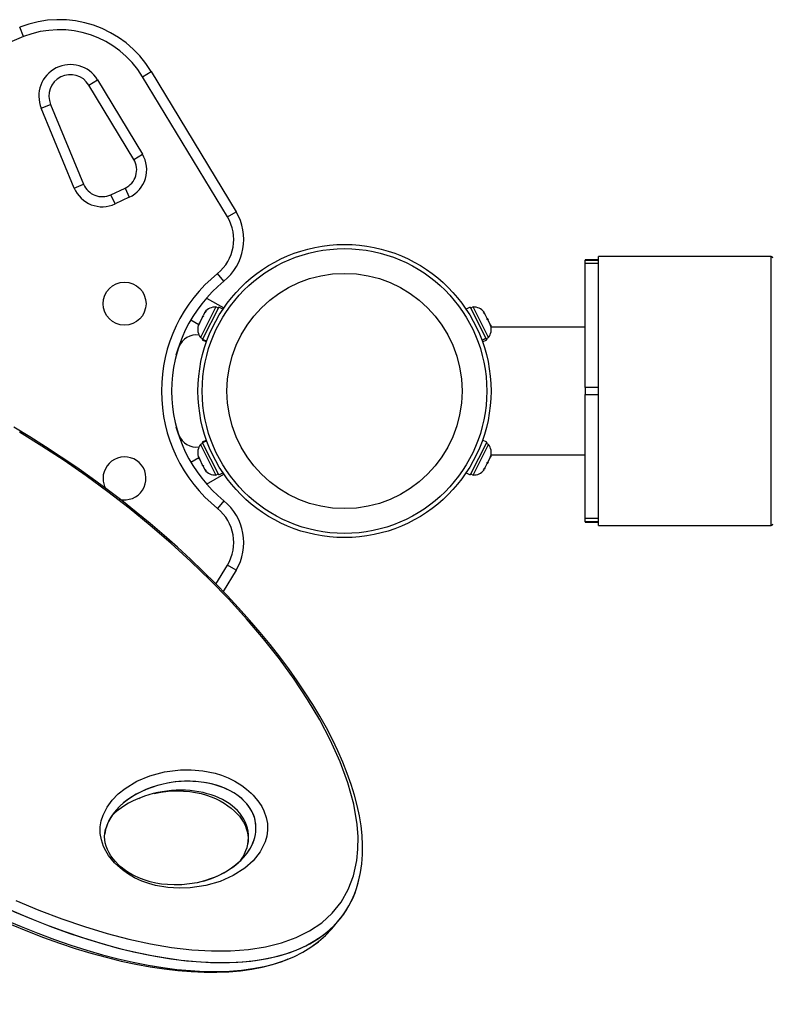
# Model space of a CAD drawing. Extents: x 1454 to 2221, y 1613 to 2247.
# Drawn here: x 2026 to 2040, y 1726 to 1744 of the extents above; entities that cross this region are included whole.
import ezdxf

# ---------------------------------------------------------------- set-up
doc = ezdxf.new("R2010")
doc.units = 0
doc.header["$LTSCALE"] = 0.125
doc.header["$MEASUREMENT"] = 0
doc.layers.add('CONTOUR', color=7, linetype='CONTINUOUS')

msp = doc.modelspace()

# ---------------------------------------------------------------- linework, layer by layer
at = {"layer": 'CONTOUR'}
for p, q in [((2026.34098, 1743.76299), (2026.27172, 1743.93723)), ((2028.56112, 1743.01713), (2028.72153, 1743.11421)), ((2028.72153, 1743.11421), (2030.29978, 1740.50643)), ((2027.55835, 1742.86338), (2027.71876, 1742.96046)), ((2027.71876, 1742.96046), (2028.55643, 1741.57635)), ((2030.13937, 1740.40935), (2028.56112, 1743.01713)), ((2028.39602, 1741.47927), (2027.55835, 1742.86338)), ((2026.67341, 1742.43134), (2026.84662, 1742.50312)), ((2027.28919, 1740.94554), (2026.67341, 1742.43134)), ((2026.84662, 1742.50312), (2027.4624, 1741.01733)), ((2028.39602, 1741.47927), (2028.55643, 1741.57635)), ((2027.28919, 1740.94554), (2027.4624, 1741.01733)), ((2027.96731, 1740.82103), (2028.23368, 1740.94524)), ((2028.23368, 1740.94524), (2028.31292, 1740.77531)), ((2028.04655, 1740.6511), (2027.96731, 1740.82103)), ((2028.31292, 1740.77531), (2028.04655, 1740.6511)), ((2030.13937, 1740.40935), (2030.29978, 1740.50643)), ((2040.26542, 1739.67015), (2037.04667, 1739.67015)), ((2037.04667, 1734.67015), (2037.04667, 1739.67015)), ((2040.26542, 1734.67015), (2040.26542, 1739.67015)), ((2037.04667, 1739.60765), (2036.79667, 1739.60765)), ((2036.79667, 1739.60765), (2036.79667, 1739.60685)), ((2036.79667, 1739.60685), (2037.04667, 1739.60685)), ((2036.79667, 1739.54433), (2036.79667, 1739.60685)), ((2037.04667, 1739.54433), (2036.79667, 1739.54433)), ((2036.79667, 1737.23265), (2036.79667, 1739.54433)), ((2030.07311, 1739.21114), (2029.9552, 1739.35693)), ((2029.74997, 1738.90058), (2030.07129, 1738.71507)), ((2029.92644, 1738.73351), (2029.63943, 1738.16428)), ((2029.97821, 1738.73202), (2029.67664, 1738.13391)), ((2029.96832, 1738.7124), (2029.92644, 1738.73351)), ((2030.05611, 1738.69274), (2029.97821, 1738.73202)), ((2034.65992, 1738.73202), (2034.58202, 1738.69274)), ((2034.65992, 1738.73202), (2034.9503, 1738.15612)), ((2034.71169, 1738.73351), (2034.66981, 1738.7124)), ((2034.99871, 1738.16428), (2034.71169, 1738.73351)), ((2029.67182, 1738.54081), (2029.62438, 1738.44673)), ((2029.69271, 1738.56303), (2029.67182, 1738.54081)), ((2029.67211, 1738.5414), (2029.67497, 1738.54707)), ((2029.67497, 1738.54707), (2029.68767, 1738.57226)), ((2029.71799, 1738.63239), (2029.68767, 1738.57226)), ((2029.68767, 1738.57226), (2029.69271, 1738.56303)), ((2029.74157, 1738.65994), (2029.71799, 1738.63239)), ((2029.71799, 1738.63239), (2029.72068, 1738.63772)), ((2029.72068, 1738.63772), (2029.74157, 1738.65994)), ((2034.90825, 1738.63675), (2034.92362, 1738.62549)), ((2034.93292, 1738.60704), (2034.90825, 1738.63675)), ((2034.93292, 1738.60704), (2034.92362, 1738.62549)), ((2034.97582, 1738.52196), (2034.93292, 1738.60704)), ((2034.9774, 1738.49961), (2034.97582, 1738.52196)), ((2034.97582, 1738.52196), (2034.99282, 1738.48825)), ((2029.45639, 1738.49273), (2029.60447, 1738.40724)), ((2029.61122, 1738.42062), (2029.5941, 1738.38667)), ((2029.61561, 1738.42935), (2029.61122, 1738.42062)), ((2029.61625, 1738.41139), (2029.61122, 1738.42062)), ((2029.6227, 1738.44341), (2029.61561, 1738.42935)), ((2029.62438, 1738.44673), (2029.61625, 1738.41139)), ((2034.99276, 1738.48836), (2034.9774, 1738.49961)), ((2035.03295, 1738.40866), (2034.99276, 1738.48836)), ((2035.04216, 1738.37116), (2035.03295, 1738.40866)), ((2035.03295, 1738.40866), (2035.04059, 1738.39351)), ((2035.04059, 1738.39351), (2035.04216, 1738.37116)), ((2036.79667, 1738.35765), (2035.05004, 1738.35765)), ((2029.63943, 1738.16428), (2029.6813, 1738.14316)), ((2034.87628, 1738.1188), (2034.9503, 1738.15612)), ((2034.95375, 1738.14927), (2034.87895, 1738.11156)), ((2034.95375, 1738.14927), (2034.9503, 1738.15612)), ((2034.95375, 1738.14927), (2034.96672, 1738.12354)), ((2034.95683, 1738.14316), (2034.99871, 1738.16428)), ((2029.18607, 1737.84115), (2029.2376, 1737.99213)), ((2029.67475, 1738.13016), (2029.67141, 1738.12354)), ((2029.67141, 1738.12354), (2029.74931, 1738.08426)), ((2029.67475, 1738.13016), (2029.67664, 1738.13391)), ((2029.75182, 1738.0913), (2029.67475, 1738.13016)), ((2029.67664, 1738.13391), (2029.75325, 1738.09528)), ((2034.88882, 1738.08426), (2034.96672, 1738.12354)), ((2037.04667, 1737.23265), (2036.79667, 1737.23265)), ((2036.79667, 1737.23265), (2036.79667, 1737.10765)), ((2036.79667, 1737.10765), (2037.04667, 1737.10765)), ((2036.79667, 1734.79597), (2036.79667, 1737.10765)), ((2029.2376, 1736.34817), (2029.18607, 1736.49915)), ((2029.6813, 1736.19714), (2029.63943, 1736.17602)), ((2029.63943, 1736.17602), (2029.92644, 1735.60679)), ((2029.74931, 1736.25604), (2029.67141, 1736.21676)), ((2029.67475, 1736.21014), (2029.67141, 1736.21676)), ((2029.67475, 1736.21014), (2029.75182, 1736.249)), ((2029.67475, 1736.21014), (2029.67664, 1736.20639)), ((2029.75325, 1736.24502), (2029.67664, 1736.20639)), ((2029.97821, 1735.60828), (2029.67664, 1736.20639)), ((2034.96672, 1736.21676), (2034.65992, 1735.60828)), ((2034.71169, 1735.60679), (2034.99871, 1736.17602)), ((2034.96672, 1736.21676), (2034.88882, 1736.25604)), ((2034.99871, 1736.17602), (2034.95683, 1736.19714)), ((2029.5941, 1735.95363), (2029.61122, 1735.91968)), ((2035.03295, 1735.93164), (2035.04216, 1735.96914)), ((2035.04216, 1735.96914), (2035.04059, 1735.94679)), ((2035.05004, 1735.98265), (2036.79667, 1735.98265)), ((2029.45639, 1735.84757), (2029.60447, 1735.93306)), ((2029.61122, 1735.91968), (2029.61625, 1735.92891)), ((2029.61561, 1735.91095), (2029.61122, 1735.91968)), ((2029.6227, 1735.89689), (2029.61561, 1735.91095)), ((2029.61625, 1735.92891), (2029.62438, 1735.89357)), ((2029.62438, 1735.89357), (2029.67182, 1735.79949)), ((2029.67182, 1735.79949), (2029.69271, 1735.77727)), ((2029.67497, 1735.79322), (2029.67182, 1735.79949)), ((2029.67497, 1735.79322), (2029.68767, 1735.76804)), ((2029.69271, 1735.77727), (2029.68767, 1735.76804)), ((2029.68767, 1735.76804), (2029.71799, 1735.70791)), ((2034.93292, 1735.73326), (2034.97582, 1735.81834)), ((2034.99301, 1735.85243), (2034.97578, 1735.81825)), ((2034.97582, 1735.81834), (2034.9774, 1735.84069)), ((2034.9774, 1735.84069), (2034.99276, 1735.85194)), ((2034.99276, 1735.85194), (2035.03295, 1735.93164)), ((2035.03295, 1735.93164), (2035.04059, 1735.94679)), ((2029.71799, 1735.70791), (2029.74157, 1735.68036)), ((2029.71799, 1735.70791), (2029.72068, 1735.70258)), ((2029.74157, 1735.68036), (2029.72068, 1735.70258)), ((2029.74997, 1735.43972), (2030.07129, 1735.62523)), ((2029.92644, 1735.60679), (2029.96832, 1735.6279)), ((2029.97821, 1735.60828), (2030.05611, 1735.64756)), ((2034.58202, 1735.64756), (2034.65992, 1735.60828)), ((2034.66981, 1735.6279), (2034.71169, 1735.60679)), ((2034.90825, 1735.70355), (2034.93292, 1735.73326)), ((2034.92362, 1735.71481), (2034.90825, 1735.70355)), ((2034.93292, 1735.73326), (2034.92362, 1735.71481)), ((2030.07311, 1735.12916), (2029.9552, 1734.98337)), ((2037.04667, 1734.79597), (2036.79667, 1734.79597)), ((2036.79667, 1734.73345), (2036.79667, 1734.79597)), ((2037.04667, 1734.73345), (2036.79667, 1734.73345)), ((2036.79667, 1734.73345), (2036.79667, 1734.73265)), ((2036.79667, 1734.73265), (2037.04667, 1734.73265)), ((2037.04667, 1734.67015), (2040.26542, 1734.67015)), ((2029.92623, 1733.57878), (2030.13937, 1733.93095)), ((2030.29978, 1733.83387), (2030.06128, 1733.4398)), ((2030.29978, 1733.83387), (2030.13937, 1733.93095)), ((2028.49105, 1729.59077), (2028.50858, 1729.59839)), ((2032.0823, 1727.16631), (2032.22146, 1727.33216))]:
    msp.add_line(p, q, dxfattribs=at)
at = {"layer": 'CONTOUR', "flags": 128}
for points in [[(2032.60029, 1728.13604), (2032.61666, 1728.21172), (2032.64024, 1728.37593), (2032.65304, 1728.54538), (2032.65503, 1728.71958), (2032.64623, 1728.89803), (2032.62674, 1729.08024), (2032.59677, 1729.26561), (2032.55619, 1729.45599), (2032.50501, 1729.65123), (2032.44331, 1729.85095), (2032.37119, 1730.05475), (2032.28877, 1730.26221), (2032.1962, 1730.47289), (2032.09369, 1730.6863), (2031.98144, 1730.90197), (2031.85973, 1731.11935), (2031.72883, 1731.33791), (2031.58928, 1731.55687), (2031.44014, 1731.77792), (2031.28103, 1732.00148), (2031.11259, 1732.22649), (2030.93495, 1732.45269), (2030.74827, 1732.67977), (2030.55276, 1732.90738), (2030.34866, 1733.13514), (2030.13629, 1733.3626), (2029.916, 1733.5893), (2029.68825, 1733.81469), (2029.45351, 1734.03833), (2029.20975, 1734.26203), (2028.95948, 1734.48331), (2028.70289, 1734.70194), (2028.44022, 1734.91764), (2028.17173, 1735.13013), (2027.89773, 1735.33909), (2027.61857, 1735.54421), (2027.33462, 1735.74512), (2027.0463, 1735.94148), (2026.75406, 1736.1329), (2026.4584, 1736.31899), (2026.15985, 1736.49937)], [(2026.19932, 1727.69286), (2026.63107, 1727.51211), (2027.05885, 1727.34904), (2027.48151, 1727.2042), (2027.89795, 1727.07816), (2028.30695, 1726.97155), (2028.70729, 1726.88501), (2029.09761, 1726.81919), (2029.47657, 1726.77482), (2029.84258, 1726.75259), (2030.19415, 1726.75328), (2030.52946, 1726.77758), (2030.84679, 1726.82629), (2031.14408, 1726.90001), (2031.41938, 1726.99948), (2031.67046, 1727.1251), (2031.89519, 1727.27738), (2032.09128, 1727.45634), (2032.25659, 1727.66206), (2032.38907, 1727.89393), (2032.48682, 1728.15139), (2032.54841, 1728.43302), (2032.56953, 1728.64745), (2032.5715, 1728.87263), (2032.55422, 1729.10734), (2032.49061, 1729.48395), (2032.38296, 1729.8783), (2032.23809, 1730.27327), (2032.05525, 1730.67811), (2031.85751, 1731.05267), (2031.63211, 1731.43036), (2031.38121, 1731.80879), (2031.1069, 1732.18618), (2030.81141, 1732.56053), (2030.49671, 1732.93046), (2030.16493, 1733.29438), (2029.81785, 1733.65127), (2029.45735, 1733.99991), (2029.085, 1734.33951), (2028.70245, 1734.66915), (2028.31106, 1734.98822), (2027.91225, 1735.296), (2027.5072, 1735.592), (2027.09718, 1735.87564), (2026.68325, 1736.14647), (2026.2665, 1736.40401)], [(2030.6185, 1729.65315), (2030.72575, 1729.52324), (2030.77812, 1729.44082), (2030.81922, 1729.35951), (2030.86252, 1729.23682), (2030.8838, 1729.12202), (2030.88677, 1728.99945), (2030.87131, 1728.88676), (2030.84149, 1728.78333), (2030.74733, 1728.59397), (2030.61746, 1728.43164), (2030.46054, 1728.29309), (2030.24831, 1728.15556), (2030.00719, 1728.04617), (2029.73829, 1727.96819), (2029.4427, 1727.92488), (2029.2421, 1727.91765), (2029.02769, 1727.93135), (2028.79927, 1727.97221), (2028.67431, 1728.0069), (2028.54547, 1728.05339), (2028.4122, 1728.11475), (2028.27878, 1728.19239), (2028.18511, 1728.25911), (2028.0965, 1728.33395), (2028.0399, 1728.38957), (2027.97901, 1728.45851), (2027.92586, 1728.52922), (2027.8745, 1728.61222), (2027.83453, 1728.69389), (2027.79259, 1728.81873), (2027.77321, 1728.9352), (2027.77287, 1729.06066), (2027.79157, 1729.17569), (2027.82504, 1729.28103), (2027.89836, 1729.42839), (2027.99371, 1729.55931), (2028.10734, 1729.67519), (2028.23552, 1729.77742), (2028.45115, 1729.90862), (2028.69484, 1730.01211), (2028.9658, 1730.08418), (2029.26327, 1730.12115), (2029.4645, 1730.12393), (2029.67958, 1730.10509), (2029.9085, 1730.05795), (2030.02878, 1730.021), (2030.15235, 1729.97269), (2030.27948, 1729.91025), (2030.40586, 1729.83278), (2030.49689, 1729.76492), (2030.58229, 1729.68953), (2030.6185, 1729.65315)], [(2028.77554, 1729.68181), (2028.89724, 1729.70558), (2029.03852, 1729.72279), (2029.18059, 1729.72981), (2029.32326, 1729.72717), (2029.43981, 1729.71738), (2029.54726, 1729.70133), (2029.64915, 1729.67937), (2029.74766, 1729.65162), (2029.83435, 1729.62149), (2029.91736, 1729.58652), (2030.00627, 1729.54207), (2030.08087, 1729.4986), (2030.14934, 1729.45291), (2030.21135, 1729.40572), (2030.2728, 1729.35201), (2030.32162, 1729.30279), (2030.33781, 1729.28482), (2030.36124, 1729.25706), (2030.4025, 1729.20204), (2030.43753, 1729.14661), (2030.46705, 1729.08985), (2030.49108, 1729.03147), (2030.50932, 1728.97143), (2030.52128, 1728.91012), (2030.52633, 1728.84871), (2030.52433, 1728.78533), (2030.51933, 1728.75208)], [(2029.8919, 1728.12167), (2029.83715, 1728.0986), (2029.71316, 1728.05725), (2029.57378, 1728.02234), (2029.43289, 1727.99842), (2029.29037, 1727.98483), (2029.14601, 1727.981), (2029.02403, 1727.98567), (2028.91189, 1727.99726), (2028.80525, 1728.01525), (2028.70173, 1728.03943), (2028.60761, 1728.06751), (2028.51851, 1728.10031), (2028.43459, 1728.13722), (2028.35685, 1728.17728), (2028.28543, 1728.21986), (2028.22004, 1728.2646), (2028.16019, 1728.31143), (2028.10599, 1728.35984), (2028.05358, 1728.41383), (2028.00947, 1728.46678), (2027.96989, 1728.52238), (2027.93523, 1728.58028), (2027.90587, 1728.64015), (2027.88246, 1728.7011), (2027.86578, 1728.76141), (2027.85645, 1728.81835), (2027.85335, 1728.87574), (2027.85723, 1728.94407), (2027.86951, 1729.01049), (2027.88024, 1729.04402)], [(2026.1162, 1727.24236), (2026.41762, 1727.11866), (2026.71689, 1727.00356), (2027.01337, 1726.89731), (2027.30644, 1726.80015), (2027.59553, 1726.71226), (2027.88008, 1726.63381), (2028.15959, 1726.56492), (2028.43358, 1726.50569), (2028.70161, 1726.45621), (2028.96329, 1726.41652), (2029.21827, 1726.38665), (2029.46621, 1726.36661), (2029.70682, 1726.35641), (2029.93985, 1726.35603), (2030.16505, 1726.36543), (2030.38222, 1726.38459), (2030.59151, 1726.41366), (2030.78927, 1726.452), (2030.97792, 1726.4998), (2031.15702, 1726.55689), (2031.2732, 1726.60231)]]:
    msp.add_lwpolyline(points, dxfattribs=at)
at = {"layer": 'CONTOUR'}
for centre, radius in [((2032.31907, 1737.17015), 2.7275), ((2032.31907, 1737.17015), 2.64952), ((2032.31907, 1737.17015), 2.18858), ((2028.22386, 1738.79515), 0.4)]:
    msp.add_circle(centre, radius, dxfattribs=at)
for centre, radius, start, end in [((2027.01049, 1742.07868), 2, 31.182565, 111.677647), ((2027.01049, 1742.07868), 1.8125, 31.182565, 111.677647), ((2028.96161, 1737.17015), 7.0946, 111.677647, 171.301459), ((2027.21614, 1742.65627), 0.5875, 31.182565, 202.511226), ((2027.21614, 1742.65627), 0.4, 31.182565, 202.511226), ((2028.0752, 1741.28511), 0.375, 295, 31.182565), ((2028.0752, 1741.28511), 0.5625, 295, 31.182565), ((2027.80883, 1741.1609), 0.5625, 202.511226, 295), ((2027.80883, 1741.1609), 0.375, 202.511226, 295), ((2029.44425, 1739.98867), 0.8125, 308.965806, 31.182565), ((2029.44425, 1739.98867), 1, 308.965806, 31.182565), ((2040.26542, 1739.6389), 0.03125, 0, 90), ((2031.72386, 1737.17015), 2.8125, 128.965806, 231.034194), ((2031.72386, 1737.17015), 2.625, 128.965806, 231.034194), ((2029.91941, 1738.47971), 0.2539, 88.412947, 141.566647), ((2034.71872, 1738.47971), 0.2539, 38.498786, 91.587053), ((2029.83931, 1738.32084), 0.2539, 164.983365, 218.071632), ((2034.79883, 1738.32084), 0.2539, 321.928368, 15.016635), ((2029.55969, 1737.86965), 0.34459, 81.493201, 159.178878), ((2029.55969, 1736.47065), 0.34459, 200.821122, 278.506764), ((2029.83931, 1736.01946), 0.2539, 141.928368, 195.082069), ((2034.79883, 1736.01946), 0.2539, 344.983365, 38.071632), ((2028.22386, 1735.54515), 0.4, 255.981936, 180), ((2029.91941, 1735.86059), 0.2539, 218.498786, 271.587053), ((2034.71872, 1735.86059), 0.2539, 268.412947, 321.501214), ((2028.22386, 1735.54515), 0.4, 180, 209.704742), ((2029.44425, 1734.35163), 1, 328.817435, 51.034194), ((2029.44425, 1734.35163), 0.8125, 328.817435, 51.034194), ((2040.26542, 1734.7014), 0.03125, 270, 0)]:
    msp.add_arc(centre, radius, start, end, dxfattribs=at)
for centre, major_axis, ratio, start_param, end_param in [((2025.18219, 1732.47427), (7.12723, -5.02791), 0.44362806, 3.51689325, 6.47041225), ((2025.18219, 1732.47427), (7.12723, -5.02791), 0.44362806, 3.51689325, 6.49237063), ((2025.04303, 1732.30841), (7.12723, -5.02791), 0.44362806, 3.51689325, 6.24595873), ((2025.04303, 1732.30841), (7.12723, -5.02791), 0.44362806, 3.51689325, 6.24601633), ((2029.25962, 1728.93843), (1.40611, 0.18799), 0.67763872, 0.45844227, 2.95352191), ((2029.25962, 1728.93843), (1.40611, 0.18799), 0.67763872, 0.45844227, 2.83780803), ((2029.12045, 1728.77258), (1.40611, 0.18799), 0.67763872, 0.45844227, 2.40821969), ((2029.25962, 1728.93843), (1.40611, 0.18799), 0.67763872, 4.93565558, 6.74162758), ((2029.25962, 1728.93843), (1.40611, 0.18799), 0.67763872, 5.07868801, 6.74162758), ((2029.12045, 1728.77258), (1.40611, 0.18799), 0.67763872, 5.7391919, 6.74162758), ((2029.12045, 1728.77258), (1.40611, 0.18799), 0.67763872, 5.73919108, 6.74162758)]:
    msp.add_ellipse(centre, major_axis=major_axis, ratio=ratio, start_param=start_param, end_param=end_param, dxfattribs=at)

doc.saveas('drawing.dxf')
